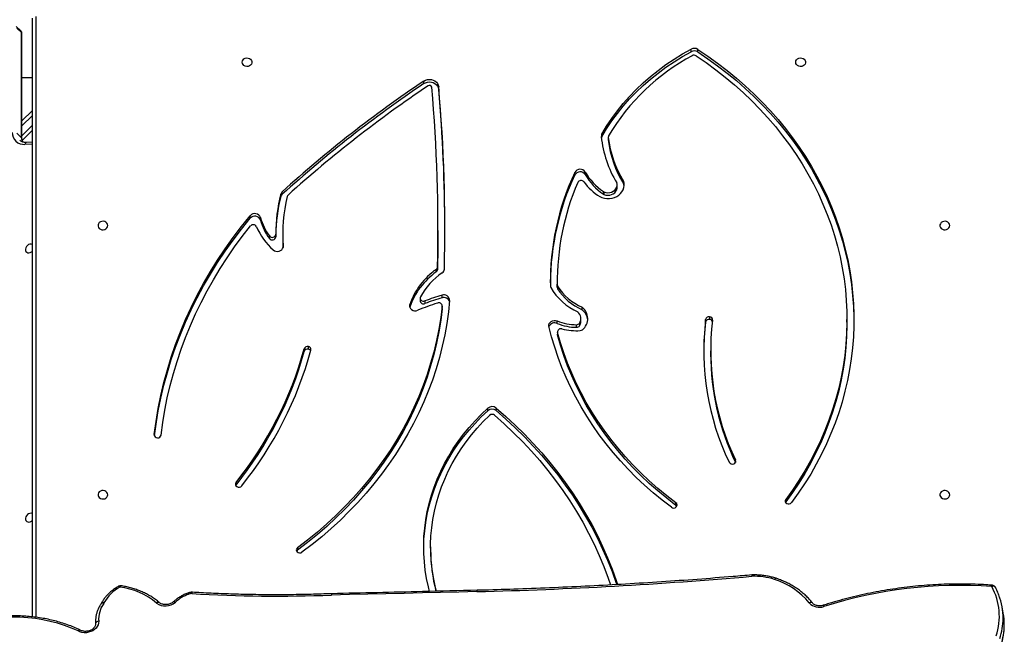
# Model space of a CAD drawing. Units: millimetres. Extents: x -6982 to 355402, y -3372 to 12280.
# Drawn here: x -1146 to -292, y 8540 to 9073 of the extents above; entities that cross this region are included whole.
import ezdxf

# ---------------------------------------------------------------- set-up
doc = ezdxf.new("R2010")
doc.units = ezdxf.units.MM
doc.layers.add('Toestel 2D', color=7, linetype='Continuous', lineweight=20)

# ---------------------------------------------------------------- blocks, each defined once
blk = doc.blocks.new('3231_')
at = {"color": 7, "linetype": 'Continuous', "lineweight": 25}
for p, q in [((2064.667, 444.153), (2064.765, 443.603)), ((2148.838, 444.473), (2148.838, 392.575)), ((2142.874, 443.303), (2142.884, 443.319)), ((2135.372, 442.405), (2135.378, 442.407)), ((2114.322, 438.398), (2114.322, 438.623)), ((2125.864, 438.477), (2125.864, 438.702)), ((2083.529, 434.511), (2083.548, 434.54)), ((2093.052, 434.806), (2093.052, 434.581)), ((2083.529, 434.286), (2083.529, 434.511)), ((2131.195, 433.045), (2131.218, 433.08)), ((2131.195, 432.82), (2131.195, 433.045)), ((2108.651, 426.594), (2108.651, 426.369)), ((2109.361, 426.606), (2109.361, 426.381)), ((2090.047, 421.418), (2090.047, 421.643)), ((2124.921, 421.262), (2124.921, 421.037)), ((2125.28, 421.457), (2125.28, 421.232)), ((2103.313, 419.809), (2103.313, 420.034)), ((2103.313, 420.034), (2103.32, 419.976)), ((2101.405, 419.002), (2101.405, 419.227)), ((2101.67, 419.366), (2101.67, 419.141)), ((2103.32, 419.751), (2103.32, 419.976)), ((2078.225, 418.923), (2078.225, 418.698)), ((2090.142, 418.455), (2090.142, 418.68)), ((2090.476, 418.91), (2090.476, 418.685)), ((2101.294, 418.836), (2101.294, 418.611)), ((2103.348, 419.031), (2103.348, 418.806)), ((2101.19, 417.842), (2101.19, 417.617)), ((2113.324, 417.731), (2113.325, 417.755)), ((2113.324, 417.731), (2113.324, 417.506)), ((2113.325, 417.755), (2113.325, 417.53)), ((2116.128, 417.609), (2116.128, 417.384)), ((2113.332, 416.815), (2113.332, 416.59)), ((2114.818, 417.08), (2114.818, 417.305)), ((2115.236, 416.841), (2115.236, 417.066)), ((2103.307, 415.794), (2103.307, 416.019)), ((2103.341, 415.902), (2103.343, 415.638)), ((2103.341, 415.902), (2103.341, 415.677)), ((2103.343, 415.413), (2103.343, 415.638)), ((2113.726, 414.148), (2113.726, 414.373)), ((2113.833, 414.567), (2113.833, 414.342)), ((2127.749, 411.306), (2127.749, 411.531)), ((2128.303, 411.671), (2128.303, 411.446)), ((2113.684, 410.979), (2113.684, 410.754)), ((2127.149, 411.23), (2127.149, 411.455)), ((2129.063, 410.078), (2129.063, 409.853)), ((2129.956, 409.919), (2129.956, 409.694)), ((2098.144, 407.235), (2098.144, 407.01)), ((2099.294, 407.624), (2099.294, 407.849)), ((2099.346, 407.82), (2099.346, 407.595)), ((2127.187, 407.837), (2127.187, 407.612)), ((2127.313, 408.041), (2127.313, 407.816)), ((2097.596, 406.91), (2097.596, 406.685)), ((2100.911, 406.133), (2100.911, 405.908)), ((2101.825, 406.161), (2101.825, 405.936)), ((2098.916, 402.901), (2098.916, 403.126)), ((2098.918, 402.876), (2098.918, 403.101)), ((2148.838, 403.317), (2149.371, 403.341)), ((2148.838, 402.264), (2149.737, 403.163)), ((2149.752, 403.005), (2149.752, 393.889)), ((2099.475, 402.843), (2099.475, 402.618)), ((2149.784, 402.937), (2150.187, 402.535)), ((2149.784, 402.937), (2149.784, 393.821)), ((2149.752, 401.481), (2148.838, 400.567)), ((2113.623, 398.737), (2113.623, 398.512)), ((2114.911, 398.243), (2114.911, 398.018)), ((2148.838, 397.734), (2149.752, 397.734)), ((2091.162, 395.497), (2091.162, 395.272)), ((2091.724, 395.475), (2091.724, 395.25)), ((2149.784, 393.821), (2150.187, 393.419)), ((2149.84, 393.676), (2150.243, 393.274))]:
    blk.add_line(p, q, dxfattribs=at)
at = {"color": 8, "linetype": 'Continuous', "lineweight": 25}
for p, q in [((2148.538, 392.425), (2148.538, 444.509)), ((2087.882, 431.066), (2087.882, 430.868)), ((2138.283, 428.66), (2138.283, 428.712)), ((2127.104, 412.383), (2127.104, 412.321)), ((2148.838, 403.477), (2149.492, 403.506)), ((2149.752, 402.754), (2148.838, 401.84)), ((2148.838, 400.991), (2149.752, 401.905))]:
    blk.add_line(p, q, dxfattribs=at)
at = {"color": 7, "linetype": 'Continuous', "lineweight": 25, "flags": 128}
for points in [[(2143.103, 444.85), (2143.108, 445.005), (2143.148, 445.159), (2143.221, 445.307), (2143.325, 445.445), (2143.457, 445.568), (2143.613, 445.673), (2143.787, 445.755), (2143.973, 445.812), (2144.167, 445.843), (2144.362, 445.846), (2144.551, 445.821), (2144.729, 445.77), (2144.89, 445.693)], [(2144.89, 445.693), (2145.463, 445.442), (2146.057, 445.219), (2146.668, 445.025), (2147.296, 444.861), (2147.938, 444.727), (2148.591, 444.623), (2149.255, 444.551), (2149.926, 444.51), (2150.602, 444.5), (2151.281, 444.521), (2151.961, 444.574), (2152.639, 444.659)], [(2143.103, 444.85), (2143.16, 444.86), (2143.214, 444.877), (2143.262, 444.9), (2143.303, 444.928), (2143.335, 444.96), (2143.357, 444.995), (2143.368, 445.031), (2143.367, 445.068)], [(2113.805, 442.258), (2113.927, 441.778), (2114.077, 441.066), (2114.191, 440.349), (2114.27, 439.629), (2114.313, 438.907), (2114.32, 438.184), (2114.291, 437.461), (2114.227, 436.74), (2114.127, 436.021), (2113.992, 435.308), (2113.822, 434.599), (2113.616, 433.898), (2113.377, 433.205), (2113.103, 432.522), (2112.795, 431.85), (2112.455, 431.189), (2112.082, 430.542), (2111.678, 429.909), (2111.242, 429.292), (2110.777, 428.691), (2110.282, 428.108), (2109.759, 427.544), (2109.209, 427)], [(2114.417, 442.274), (2114.52, 441.862), (2114.67, 441.145), (2114.785, 440.424), (2114.865, 439.699), (2114.911, 438.971), (2114.921, 438.243), (2114.896, 437.515), (2114.835, 436.789), (2114.74, 436.065), (2114.61, 435.346), (2114.445, 434.631), (2114.246, 433.924), (2114.013, 433.224), (2113.746, 432.534), (2113.446, 431.853), (2113.114, 431.184), (2112.749, 430.528), (2112.353, 429.885), (2111.927, 429.258), (2111.47, 428.646), (2110.984, 428.052), (2110.47, 427.475), (2109.929, 426.918), (2109.361, 426.381)], [(2110.306, 442.287), (2111.883, 442.326), (2113.46, 442.365), (2115.037, 442.402), (2116.614, 442.439), (2118.191, 442.475), (2119.768, 442.511), (2121.345, 442.545), (2122.922, 442.579)], [(2108.651, 426.369), (2107.804, 427.104), (2106.983, 427.861), (2106.189, 428.639), (2105.422, 429.437), (2104.684, 430.255), (2103.974, 431.092), (2103.294, 431.947), (2102.643, 432.82), (2102.024, 433.709), (2101.435, 434.613), (2100.879, 435.533), (2100.355, 436.467), (2099.863, 437.414), (2099.405, 438.374), (2098.98, 439.345), (2098.59, 440.326), (2098.233, 441.318), (2098.116, 441.669)], [(2108.651, 426.594), (2107.804, 427.329), (2106.983, 428.086), (2106.189, 428.864), (2105.422, 429.662), (2104.684, 430.48), (2103.974, 431.317), (2103.294, 432.172), (2102.643, 433.045), (2102.024, 433.934), (2101.435, 434.838), (2100.879, 435.758), (2100.355, 436.692), (2099.863, 437.639), (2099.405, 438.599), (2098.98, 439.57), (2098.59, 440.551), (2098.233, 441.543), (2098.189, 441.673)], [(2108.776, 426.991), (2107.936, 427.736), (2107.123, 428.503), (2106.337, 429.291), (2105.58, 430.1), (2104.852, 430.929), (2104.153, 431.776), (2103.485, 432.642), (2102.848, 433.524), (2102.242, 434.424), (2101.669, 435.339), (2101.128, 436.269), (2100.62, 437.213), (2100.147, 438.17), (2099.707, 439.139), (2099.302, 440.119), (2098.932, 441.11), (2098.729, 441.701)], [(2112.675, 417.033), (2112.78, 418.035), (2112.922, 419.033), (2113.099, 420.026), (2113.313, 421.015), (2113.563, 421.997), (2113.849, 422.971), (2114.17, 423.938), (2114.526, 424.895), (2114.917, 425.842), (2115.342, 426.777), (2115.801, 427.701), (2116.294, 428.612), (2116.819, 429.508), (2117.377, 430.39), (2117.967, 431.256), (2118.588, 432.106), (2119.24, 432.938), (2119.922, 433.752), (2120.633, 434.547), (2121.373, 435.322), (2122.14, 436.076), (2122.935, 436.809), (2123.756, 437.52), (2124.603, 438.208), (2125.474, 438.873)], [(2114.921, 438.511), (2114.921, 438.468), (2114.896, 437.74), (2114.835, 437.014), (2114.74, 436.29), (2114.61, 435.571), (2114.445, 434.856), (2114.246, 434.149), (2114.013, 433.449), (2113.746, 432.759), (2113.446, 432.078), (2113.114, 431.409), (2112.749, 430.753), (2112.353, 430.11), (2111.927, 429.483), (2111.47, 428.871), (2110.984, 428.277), (2110.47, 427.7), (2109.929, 427.143), (2109.361, 426.606)], [(2113.325, 417.755), (2113.45, 418.757), (2113.613, 419.755), (2113.813, 420.748), (2114.049, 421.735), (2114.322, 422.714), (2114.632, 423.686), (2114.977, 424.649), (2115.358, 425.601), (2115.774, 426.543), (2116.225, 427.472), (2116.71, 428.388), (2117.229, 429.29), (2117.781, 430.178), (2118.366, 431.049), (2118.983, 431.904), (2119.632, 432.741), (2120.311, 433.559), (2121.02, 434.359), (2121.759, 435.138), (2122.526, 435.896), (2123.321, 436.632), (2124.143, 437.346), (2124.991, 438.036), (2125.864, 438.702)], [(2113.325, 417.53), (2113.45, 418.532), (2113.613, 419.53), (2113.813, 420.523), (2114.049, 421.51), (2114.322, 422.489), (2114.632, 423.461), (2114.977, 424.424), (2115.358, 425.376), (2115.774, 426.318), (2116.225, 427.247), (2116.71, 428.163), (2117.229, 429.065), (2117.781, 429.953), (2118.366, 430.824), (2118.983, 431.679), (2119.632, 432.516), (2120.311, 433.334), (2121.02, 434.134), (2121.759, 434.913), (2122.526, 435.671), (2123.321, 436.407), (2124.143, 437.121), (2124.991, 437.811), (2125.864, 438.477)], [(2148.838, 435.525), (2148.857, 435.516), (2148.958, 435.49), (2149.069, 435.499), (2149.181, 435.54), (2149.285, 435.611), (2149.37, 435.705), (2149.429, 435.813), (2149.458, 435.926), (2149.452, 436.035), (2149.414, 436.128), (2149.346, 436.199), (2149.254, 436.24), (2149.147, 436.249), (2149.034, 436.223), (2148.925, 436.167), (2148.838, 436.093)], [(2091.162, 395.272), (2090.291, 395.856), (2089.441, 396.466), (2088.615, 397.099), (2087.814, 397.754), (2087.037, 398.433), (2086.287, 399.132), (2085.563, 399.853), (2084.867, 400.594), (2084.199, 401.354), (2083.56, 402.132), (2082.951, 402.928), (2082.372, 403.741), (2081.824, 404.57), (2081.307, 405.413), (2080.823, 406.271), (2080.371, 407.142), (2079.952, 408.026), (2079.567, 408.921), (2079.215, 409.826), (2078.898, 410.741), (2078.616, 411.664), (2078.368, 412.595), (2078.156, 413.532), (2077.979, 414.474), (2077.838, 415.422), (2077.732, 416.372), (2077.662, 417.325), (2077.629, 418.28), (2077.631, 419.235), (2077.669, 420.189), (2077.743, 421.142), (2077.853, 422.093), (2077.999, 423.039), (2078.181, 423.981), (2078.397, 424.918), (2078.649, 425.847), (2078.936, 426.77), (2079.257, 427.683), (2079.613, 428.587), (2080.003, 429.481), (2080.426, 430.363), (2080.882, 431.232), (2081.37, 432.088), (2081.891, 432.93), (2082.443, 433.757), (2083.025, 434.568)], [(2093.052, 434.806), (2093.847, 434.192), (2094.618, 433.555), (2095.364, 432.896), (2096.084, 432.216), (2096.777, 431.516), (2097.443, 430.795), (2098.081, 430.056), (2098.69, 429.299), (2099.27, 428.525), (2099.819, 427.734), (2100.337, 426.928), (2100.824, 426.107), (2101.279, 425.273), (2101.702, 424.426), (2102.091, 423.567), (2102.448, 422.697), (2102.77, 421.818), (2103.059, 420.93), (2103.313, 420.034)], [(2093.052, 434.581), (2093.847, 433.967), (2094.618, 433.33), (2095.364, 432.671), (2096.084, 431.991), (2096.777, 431.291), (2097.443, 430.57), (2098.081, 429.831), (2098.69, 429.074), (2099.27, 428.3), (2099.819, 427.509), (2100.337, 426.703), (2100.824, 425.882), (2101.279, 425.048), (2101.702, 424.201), (2102.091, 423.342), (2102.448, 422.472), (2102.77, 421.593), (2103.059, 420.705), (2103.313, 419.809)], [(2093.444, 434.975), (2094.242, 434.359), (2095.016, 433.72), (2095.766, 433.06), (2096.49, 432.378), (2097.187, 431.677), (2097.858, 430.955), (2098.501, 430.215), (2099.115, 429.458), (2099.7, 428.683), (2100.256, 427.892), (2100.781, 427.085), (2101.275, 426.264), (2101.738, 425.429), (2102.169, 424.581), (2102.567, 423.722), (2102.932, 422.852), (2103.264, 421.972), (2103.563, 421.083), (2103.827, 420.185), (2104.058, 419.281)], [(2069.313, 433.884), (2069.332, 433.775), (2069.387, 433.676), (2069.473, 433.596), (2069.583, 433.541), (2069.706, 433.517), (2069.832, 433.525), (2069.95, 433.565), (2070.049, 433.633), (2070.121, 433.724), (2070.158, 433.829), (2070.158, 433.938), (2070.121, 434.043), (2070.049, 434.134), (2069.95, 434.202), (2069.832, 434.242), (2069.706, 434.251), (2069.583, 434.226), (2069.473, 434.171), (2069.387, 434.091), (2069.332, 433.992), (2069.313, 433.884)], [(2078.225, 418.923), (2078.227, 419.186), (2078.255, 420.14), (2078.32, 421.092), (2078.421, 422.041), (2078.559, 422.987), (2078.733, 423.929), (2078.942, 424.865), (2079.188, 425.795), (2079.469, 426.717), (2079.785, 427.63), (2080.136, 428.534), (2080.521, 429.428), (2080.94, 430.309), (2081.393, 431.179), (2081.879, 432.034), (2082.397, 432.876), (2082.948, 433.702), (2083.529, 434.511)], [(2091.302, 395.832), (2090.437, 396.422), (2089.595, 397.037), (2088.778, 397.676), (2087.985, 398.338), (2087.218, 399.022), (2086.478, 399.728), (2085.765, 400.455), (2085.081, 401.202), (2084.425, 401.968), (2083.799, 402.753), (2083.204, 403.555), (2082.639, 404.374), (2082.107, 405.208), (2081.606, 406.058), (2081.139, 406.921), (2080.704, 407.797), (2080.304, 408.686), (2079.937, 409.585), (2079.606, 410.494), (2079.309, 411.413), (2079.048, 412.339), (2078.822, 413.272), (2078.632, 414.212), (2078.478, 415.156), (2078.361, 416.104), (2078.28, 417.055), (2078.235, 418.008), (2078.227, 418.961), (2078.255, 419.915), (2078.32, 420.867), (2078.421, 421.816), (2078.559, 422.762), (2078.733, 423.704), (2078.942, 424.64), (2079.188, 425.57), (2079.469, 426.492), (2079.785, 427.405), (2080.136, 428.309), (2080.521, 429.203), (2080.94, 430.084), (2081.393, 430.954), (2081.879, 431.809), (2082.397, 432.651), (2082.948, 433.477), (2083.529, 434.286)], [(2142.313, 433.884), (2142.332, 433.775), (2142.387, 433.676), (2142.473, 433.596), (2142.583, 433.541), (2142.706, 433.517), (2142.832, 433.525), (2142.95, 433.565), (2143.049, 433.633), (2143.121, 433.724), (2143.158, 433.829), (2143.158, 433.938), (2143.121, 434.043), (2143.049, 434.134), (2142.95, 434.202), (2142.832, 434.242), (2142.706, 434.251), (2142.583, 434.226), (2142.473, 434.171), (2142.387, 434.091), (2142.332, 433.992), (2142.313, 433.884)], [(2137.686, 428.712), (2137.543, 427.634), (2137.364, 426.56), (2137.151, 425.491), (2136.903, 424.427), (2136.621, 423.369), (2136.304, 422.319), (2135.954, 421.277), (2135.569, 420.244), (2135.151, 419.221), (2134.7, 418.208), (2134.217, 417.207), (2133.7, 416.218), (2133.152, 415.242), (2132.573, 414.28), (2131.962, 413.332), (2131.321, 412.4), (2130.649, 411.483), (2129.948, 410.584)], [(2138.269, 428.768), (2138.132, 427.753), (2137.942, 426.624), (2137.715, 425.501), (2137.45, 424.384), (2137.147, 423.274), (2136.807, 422.173), (2136.43, 421.08), (2136.017, 419.997), (2135.567, 418.926), (2135.081, 417.866), (2134.56, 416.819), (2134.003, 415.785), (2133.412, 414.766), (2132.787, 413.763), (2132.128, 412.776), (2131.436, 411.805), (2130.712, 410.853), (2129.956, 409.919)], [(2138.283, 428.66), (2138.132, 427.528), (2137.942, 426.399), (2137.715, 425.276), (2137.45, 424.159), (2137.147, 423.049), (2136.807, 421.948), (2136.43, 420.855), (2136.017, 419.772), (2135.567, 418.701), (2135.081, 417.641), (2134.56, 416.594), (2134.003, 415.56), (2133.412, 414.541), (2132.787, 413.538), (2132.128, 412.551), (2131.436, 411.58), (2130.712, 410.628), (2129.956, 409.694)], [(2104.058, 419.281), (2104.066, 419.161), (2104.036, 419.044), (2103.97, 418.938), (2103.874, 418.852), (2103.753, 418.793), (2103.618, 418.764), (2103.48, 418.769), (2103.348, 418.806)], [(2091.162, 395.497), (2090.291, 396.081), (2089.441, 396.691), (2088.615, 397.324), (2087.814, 397.979), (2087.037, 398.658), (2086.287, 399.357), (2085.563, 400.078), (2084.867, 400.819), (2084.199, 401.579), (2083.56, 402.357), (2082.951, 403.153), (2082.372, 403.966), (2081.824, 404.795), (2081.307, 405.638), (2080.823, 406.496), (2080.371, 407.367), (2079.952, 408.251), (2079.567, 409.146), (2079.215, 410.051), (2078.898, 410.966), (2078.616, 411.889), (2078.368, 412.82), (2078.156, 413.757), (2077.979, 414.699), (2077.838, 415.647), (2077.732, 416.597), (2077.662, 417.55), (2077.629, 418.505), (2077.626, 418.81)], [(2116.128, 417.384), (2116.147, 417.507), (2116.126, 417.63), (2116.065, 417.743), (2115.969, 417.836), (2115.847, 417.902), (2115.708, 417.934), (2115.565, 417.932), (2115.428, 417.894)], [(2115.208, 416.732), (2115.233, 416.807), (2115.231, 416.885), (2115.203, 416.959), (2115.151, 417.022), (2115.079, 417.069), (2114.994, 417.096), (2114.905, 417.099), (2114.818, 417.08)], [(2113.684, 410.979), (2113.692, 412.422), (2113.726, 414.373)], [(2127.96, 412.655), (2127.853, 412.727), (2127.728, 412.771), (2127.594, 412.785), (2127.46, 412.767), (2127.337, 412.719), (2127.233, 412.644), (2127.157, 412.548), (2127.112, 412.438), (2127.104, 412.321)], [(2148.838, 412.185), (2148.857, 412.176), (2148.958, 412.151), (2149.069, 412.159), (2149.181, 412.201), (2149.285, 412.271), (2149.37, 412.365), (2149.429, 412.473), (2149.458, 412.587), (2149.452, 412.695), (2149.414, 412.788), (2149.346, 412.859), (2149.254, 412.9), (2149.147, 412.909), (2149.034, 412.884), (2148.925, 412.827), (2148.838, 412.753)], [(2069.313, 410.544), (2069.332, 410.435), (2069.387, 410.336), (2069.473, 410.256), (2069.583, 410.201), (2069.706, 410.177), (2069.832, 410.185), (2069.95, 410.225), (2070.049, 410.293), (2070.121, 410.384), (2070.158, 410.489), (2070.158, 410.599), (2070.121, 410.704), (2070.049, 410.794), (2069.95, 410.863), (2069.832, 410.903), (2069.706, 410.911), (2069.583, 410.886), (2069.473, 410.832), (2069.387, 410.751), (2069.332, 410.652), (2069.313, 410.544)], [(2142.313, 410.544), (2142.332, 410.435), (2142.387, 410.336), (2142.473, 410.256), (2142.583, 410.201), (2142.706, 410.177), (2142.832, 410.185), (2142.95, 410.225), (2143.049, 410.293), (2143.121, 410.384), (2143.158, 410.489), (2143.158, 410.599), (2143.121, 410.704), (2143.049, 410.794), (2142.95, 410.863), (2142.832, 410.903), (2142.706, 410.911), (2142.583, 410.886), (2142.473, 410.832), (2142.387, 410.751), (2142.332, 410.652), (2142.313, 410.544)], [(2099.662, 408.041), (2099.464, 408.127), (2099.252, 408.185), (2099.033, 408.214), (2098.811, 408.211), (2098.593, 408.179), (2098.383, 408.117), (2098.187, 408.026), (2098.011, 407.91), (2097.857, 407.772), (2097.732, 407.614), (2097.636, 407.44), (2097.574, 407.256), (2097.546, 407.066), (2097.553, 406.874), (2097.596, 406.685)], [(2099.294, 407.849), (2099.134, 407.9), (2098.964, 407.921), (2098.794, 407.91), (2098.63, 407.868), (2098.48, 407.796), (2098.352, 407.698), (2098.251, 407.578), (2098.182, 407.442), (2098.148, 407.297), (2098.144, 407.235)], [(2099.294, 407.624), (2099.134, 407.675), (2098.964, 407.696), (2098.794, 407.685), (2098.63, 407.643), (2098.48, 407.571), (2098.352, 407.473), (2098.251, 407.353), (2098.182, 407.217), (2098.148, 407.072), (2098.151, 406.924)], [(2097.551, 407.122), (2097.553, 407.099), (2097.596, 406.91)], [(2098.916, 403.126), (2098.918, 403.108), (2098.918, 403.101)], [(2099.475, 402.843), (2099.06, 402.154), (2098.612, 401.481), (2098.13, 400.826), (2097.617, 400.189), (2097.072, 399.572), (2096.497, 398.976), (2095.893, 398.402), (2095.261, 397.851), (2094.602, 397.323), (2093.918, 396.821), (2093.209, 396.345), (2092.478, 395.896), (2091.724, 395.475)], [(2099.475, 402.618), (2099.06, 401.929), (2098.612, 401.256), (2098.13, 400.601), (2097.617, 399.964), (2097.072, 399.347), (2096.497, 398.751), (2095.893, 398.177), (2095.261, 397.626), (2094.602, 397.098), (2093.918, 396.596), (2093.209, 396.12), (2092.478, 395.671), (2091.724, 395.25)], [(2114.911, 398.243), (2114.765, 398.164), (2114.602, 398.115), (2114.432, 398.097), (2114.26, 398.111), (2114.096, 398.156), (2113.947, 398.231), (2113.82, 398.331), (2113.721, 398.453), (2113.654, 398.59), (2113.623, 398.737)], [(2114.911, 398.018), (2114.765, 397.939), (2114.602, 397.89), (2114.432, 397.872), (2114.26, 397.886), (2114.096, 397.931), (2113.947, 398.006), (2113.82, 398.106), (2113.721, 398.228), (2113.654, 398.365), (2113.623, 398.512)], [(2082.663, 396.384), (2082.644, 396.275), (2082.589, 396.176), (2082.503, 396.096), (2082.393, 396.041), (2082.27, 396.017), (2082.143, 396.025), (2082.025, 396.065), (2081.926, 396.133), (2081.855, 396.224), (2081.818, 396.329), (2081.818, 396.438), (2081.855, 396.543), (2081.926, 396.634), (2082.025, 396.702), (2082.143, 396.742), (2082.27, 396.751), (2082.393, 396.726), (2082.503, 396.671), (2082.589, 396.591), (2082.644, 396.492), (2082.663, 396.384)], [(2130.663, 396.384), (2130.644, 396.275), (2130.589, 396.176), (2130.503, 396.096), (2130.393, 396.041), (2130.27, 396.017), (2130.143, 396.025), (2130.025, 396.065), (2129.926, 396.133), (2129.855, 396.224), (2129.818, 396.329), (2129.818, 396.438), (2129.855, 396.543), (2129.926, 396.634), (2130.025, 396.702), (2130.143, 396.742), (2130.27, 396.751), (2130.393, 396.726), (2130.503, 396.671), (2130.589, 396.591), (2130.644, 396.492), (2130.663, 396.384)]]:
    blk.add_lwpolyline(points, dxfattribs=at)
at = {"color": 8, "linetype": 'Continuous', "lineweight": 25, "flags": 128}
for points in [[(2144.89, 445.693), (2144.853, 445.659), (2144.815, 445.632), (2144.779, 445.616), (2144.746, 445.609), (2144.718, 445.612), (2144.706, 445.618)], [(2144.89, 445.693), (2144.857, 445.656), (2144.824, 445.628), (2144.792, 445.609), (2144.762, 445.601), (2144.736, 445.603), (2144.73, 445.605)], [(2136.454, 443.199), (2136.496, 443.174), (2136.534, 443.156), (2136.569, 443.148), (2136.597, 443.148), (2136.619, 443.158), (2136.622, 443.16)], [(2142.668, 443.303), (2142.718, 443.287), (2142.765, 443.28), (2142.807, 443.28), (2142.843, 443.288), (2142.87, 443.303), (2142.884, 443.319)], [(2135.025, 442.457), (2135.015, 442.415), (2135.004, 442.381), (2134.993, 442.357), (2134.982, 442.344), (2134.974, 442.341)], [(2135.295, 442.501), (2135.316, 442.463), (2135.336, 442.434), (2135.353, 442.414), (2135.366, 442.405), (2135.372, 442.405)], [(2135.303, 442.504), (2135.324, 442.466), (2135.343, 442.437), (2135.359, 442.417), (2135.371, 442.407), (2135.378, 442.407)], [(2065.375, 441.883), (2065.397, 441.856), (2065.428, 441.834), (2065.467, 441.82), (2065.513, 441.814), (2065.563, 441.816), (2065.617, 441.826), (2065.671, 441.844)], [(2141.256, 441.893), (2141.24, 441.851), (2141.224, 441.817), (2141.207, 441.794), (2141.192, 441.781), (2141.18, 441.779)], [(2141.256, 441.893), (2141.286, 441.859), (2141.314, 441.834), (2141.338, 441.818), (2141.358, 441.812), (2141.37, 441.815)], [(2084.374, 441.131), (2084.375, 441.13), (2084.397, 441.13), (2084.421, 441.141), (2084.447, 441.162), (2084.474, 441.193), (2084.501, 441.232)], [(2084.375, 441.13), (2084.376, 441.13), (2084.397, 441.13), (2084.421, 441.14), (2084.448, 441.162), (2084.474, 441.193), (2084.501, 441.232)], [(2149.371, 403.341), (2149.386, 403.343), (2149.413, 403.356), (2149.438, 403.38), (2149.46, 403.414), (2149.478, 403.457), (2149.492, 403.506)]]:
    blk.add_lwpolyline(points, dxfattribs=at)
at = {"color": 8, "linetype": 'Continuous', "lineweight": 25}
for centre, radius, start, end in [((2070.403, 445.103), 5.823, 162.03628, 179.22294), ((2070.501, 444.553), 5.821, 162.03518, 179.34741), ((2080.43, 443.62), 0.216, 193.5238, 225.18179), ((2081.355, 443.447), 0.226, 233.88297, 306.88731), ((2137.937, 443.41), 0.198, 244.88998, 316.77066), ((2142.729, 443.44), 0.2, 244.28575, 316.59545), ((2110.142, 442.262), 0.166, 326.69183, 8.73844), ((2122.76, 442.555), 0.164, 325.77357, 8.57423), ((2122.747, 442.551), 0.177, 330.27556, 9.30625), ((2065.519, 441.845), 0.152, 309.69761, 359.5843), ((2086.31, 440.929), 0.168, 327.33996, 8.84906), ((2086.239, 440.911), 0.241, 342.65062, 10.41647), ((2148.88, 402.948), 0.904, 359.32127, 22.17867), ((2149.846, 403.008), 0.0935, 182.55674, 228.7409), ((2149.845, 393.892), 0.0932, 181.82238, 228.78531), ((2149.982, 393.815), 0.198, 178.0182, 224.37071)]:
    blk.add_arc(centre, radius, start, end, dxfattribs=at)
at = {"color": 7, "linetype": 'Continuous', "lineweight": 25}
for centre, radius, start, end in [((2070.399, 444.429), 5.388, 161.64744, 208.6665), ((2070.059, 445.119), 5.478, 179.34263, 190.1546), ((2140.673, 444.698), 2.434, 325.03858, 3.57363), ((2144.857, 445.877), 0.3, 239.55975, 244.76144), ((2070.152, 444.569), 5.472, 179.47528, 200.99534), ((2068.44, 480.694), 38.949, 265.92337, 287.60489), ((2080.629, 442.469), 1.174, 42.78616, 110.39691), ((2086.349, 447.21), 6.256, 219.06483, 252.82274), ((2134.017, 445.933), 3.662, 290.56424, 311.71458), ((2137.313, 442.252), 1.279, 53.05921, 132.20412), ((2142.04, 448.035), 6.192, 230.25591, 262.72513), ((2139.609, 444.949), 3.472, 298.31634, 330.88353), ((2143.07, 443.033), 0.484, 146.09741, 152.04594), ((2120.099, 53.322), 389.088, 91.44232, 94.9574), ((2099.591, 438.617), 14.731, 0.02558, 14.32155), ((2122.889, 442.763), 0.3, 271.21622, 272.28219), ((2127.76, 321.995), 120.681, 86.54841, 92.29753), ((2135.062, 443.089), 0.632, 266.6394, 291.57398), ((2135.567, 441.813), 0.74, 110.90157, 111.61888), ((2065.638, 442.027), 0.3, 208.69671, 265.8001), ((2141.223, 442.076), 0.3, 261.72323, 299.33147), ((2084.468, 441.416), 0.3, 251.70676, 251.83303), ((2086.287, 446.784), 5.832, 252.16249, 271.85492), ((2086.443, 441.138), 0.3, 271.59305, 274.95357), ((2125.668, 438.604), 0.331, 45.87976, 125.85471), ((2125.731, 438.674), 0.238, 304.07855, 44.91557), ((2125.708, 438.917), 0.265, 305.95168, 330.76651), ((2083.279, 434.361), 0.327, 60.01357, 140.68214), ((2083.335, 434.429), 0.241, 323.75603, 63.60985), ((2093.186, 434.777), 0.238, 134.78254, 235.57284), ((2093.209, 435.02), 0.265, 209.22164, 233.73787), ((2093.249, 434.707), 0.331, 53.87893, 133.89686), ((2156.035, 412.768), 32.493, 141.23146, 164.68651), ((2156.148, 413.004), 32.005, 141.23146, 164.68651), ((2130.949, 432.9), 0.329, 58.67695, 139.06744), ((2131.007, 432.969), 0.24, 321.64222, 61.87221), ((2156.148, 412.779), 32.005, 141.23146, 164.68651), ((2088.111, 430.967), 0.249, 106.11588, 203.29616), ((2088.159, 430.912), 0.317, 29.15948, 111.80912), ((2068.155, 421.6), 21.892, 0.11199, 25.69671), ((2068.266, 421.409), 21.777, 352.96128, 25.74382), ((2068.409, 421.409), 22.234, 352.96128, 25.74382), ((2137.972, 428.657), 0.291, 81.98576, 168.936), ((2138.01, 428.672), 0.273, 357.54155, 89.50185), ((2108.987, 427.247), 0.331, 230.40024, 311.97031), ((2108.999, 427.024), 0.553, 230.96871, 310.87354), ((2108.999, 426.799), 0.553, 230.96871, 310.87354), ((2068.723, 421.644), 21.924, 352.83426, 359.7029), ((2124.952, 421.298), 0.262, 168.47752, 263.33049), ((2124.971, 421.552), 0.294, 208.35457, 260.36094), ((2124.993, 421.557), 0.303, 256.30066, 340.70232), ((2124.993, 421.332), 0.303, 256.30066, 340.70232), ((2101.949, 418.61), 1.25, 129.46677, 232.59522), ((2101.362, 419.329), 0.322, 93.19078, 130.15503), ((2102.046, 418.834), 0.752, 148.46895, 179.83644), ((2101.675, 414.607), 5.055, 75.57716, 93.75312), ((2101.663, 419.058), 0.308, 88.60567, 146.79001), ((2101.683, 415.069), 4.297, 67.21111, 90.17425), ((2103.032, 419.769), 0.284, 249.99629, 8.07362), ((2103.568, 419.502), 0.52, 244.97136, 338.20808), ((2090.15, 418.726), 0.271, 176.8931, 268.22526), ((2090.161, 418.972), 0.293, 203.62127, 266.14602), ((2090.189, 418.969), 0.293, 260.76834, 348.34008), ((2090.189, 418.744), 0.293, 260.76834, 348.34008), ((2101.994, 418.867), 1.303, 186.34575, 231.90681), ((2102.056, 418.609), 0.761, 148.87028, 228.28898), ((2101.663, 418.833), 0.308, 88.60567, 146.79001), ((2101.683, 414.844), 4.297, 67.21111, 90.17425), ((2099.373, 413.592), 4.623, 31.67192, 66.85749), ((2099.373, 413.367), 4.623, 31.67192, 66.85749), ((2099.456, 413.346), 5.14, 29.95594, 65.95874), ((2113.617, 417.532), 0.292, 180.52264, 292.36962), ((2107.524, 436.563), 20.274, 287.8194, 292.94541), ((2110.241, 419.662), 6.234, 305.18086, 340.76777), ((2113.161, 417.045), 0.486, 181.41521, 290.58981), ((2113.164, 417.289), 0.503, 197.59633, 289.53325), ((2110.004, 419.554), 5.92, 304.05108, 331.53338), ((2107.455, 437.147), 21.164, 286.12157, 290.3573), ((2107.455, 436.922), 21.164, 286.12157, 290.3573), ((2110.241, 419.437), 6.234, 305.18086, 340.76777), ((2114.944, 417.04), 0.293, 5.06749, 115.47761), ((2081.474, 415.457), 22.468, 334.92771, 0.88437), ((2103.108, 415.898), 0.233, 0.92066, 31.19013), ((2103.108, 415.673), 0.233, 0.92066, 31.19013), ((2103.707, 415.799), 0.232, 1.2007, 29.39169), ((2081.413, 415.445), 21.929, 336.81538, 0.60589), ((2081.454, 415.689), 22.489, 334.93279, 359.5832), ((2252.512, 410.754), 139.428, 178.53458, 185.03714), ((2113.546, 414.3), 0.416, 123.01514, 177.30558), ((2252.663, 410.754), 138.979, 178.60063, 185.03712), ((2113.974, 414.362), 0.249, 124.50109, 177.45753), ((2113.974, 414.137), 0.249, 124.50109, 177.45753), ((2114.057, 411.455), 13.092, 0.00034, 4.30325), ((2124.313, 408.471), 5.55, 23.04096, 48.92139), ((2114.005, 411.231), 13.144, 345.88454, 4.75742), ((2128.054, 411.491), 0.307, 35.91612, 172.4251), ((2128.054, 411.266), 0.307, 35.91612, 172.4251), ((2124.495, 408.877), 4.723, 14.73521, 36.2691), ((2252.534, 410.98), 139.45, 180.04691, 185.03692), ((2114.116, 411.461), 13.634, 345.47304, 359.65749), ((2114.119, 411.235), 13.63, 345.47212, 0.29781), ((2124.495, 408.652), 4.723, 14.73521, 36.2691), ((2129.704, 410.789), 0.319, 207.129, 319.92721), ((2129.556, 410.26), 0.526, 200.26352, 319.55918), ((2129.556, 410.035), 0.526, 200.26352, 319.55918), ((2099.171, 407.565), 0.309, 55.62456, 66.53765), ((2099.171, 407.34), 0.309, 55.62456, 66.53765), ((2096.504, 403.613), 5.077, 29.7628, 55.965), ((2096.504, 403.388), 5.077, 29.7628, 55.965), ((2096.456, 403.215), 5.794, 37.69639, 56.40211), ((2054.23, 488.182), 108.136, 303.90022, 312.06285), ((2054.289, 488.459), 108.693, 303.89964, 312.11946), ((2054.289, 488.234), 108.693, 303.89964, 312.11946), ((2126.509, 408.089), 0.251, 311.49958, 345.37492), ((2126.909, 408.15), 0.419, 311.57208, 344.96596), ((2126.909, 407.925), 0.419, 311.57208, 344.96596), ((2089.887, 402.097), 9.088, 6.49973, 31.97827), ((2089.887, 401.872), 9.088, 6.49973, 31.97827), ((2098.384, 406.958), 0.236, 188.43192, 211.30994), ((2090.041, 401.876), 9.533, 5.84226, 31.34823), ((2101.288, 406.959), 0.319, 218.99884, 332.58099), ((2101.36, 406.416), 0.53, 212.25213, 331.25802), ((2101.36, 406.191), 0.53, 212.25213, 331.25802), ((2149.582, 402.502), 1.009, 358.08786, 95.11125), ((2082.796, 412.299), 18.705, 298.23154, 329.33733), ((2098.687, 402.877), 0.23, 329.56992, 6.09527), ((2099.131, 403.04), 0.396, 330.18434, 345.64933), ((2099.142, 402.81), 0.384, 329.93836, 5.45004), ((2114.422, 398.593), 0.205, 191.74132, 306.28207), ((2091.462, 395.972), 0.563, 237.76239, 297.73614), ((2091.462, 395.747), 0.563, 237.76239, 297.73614), ((2091.484, 396.116), 0.337, 237.33276, 298.43182), ((2150.052, 393.889), 0.3, 180, 225.04367)]:
    blk.add_arc(centre, radius, start, end, dxfattribs=at)
for points, knots in [([(2064.868, 446.95), (2064.844, 446.876), (2064.778, 446.662), (2064.693, 446.305), (2064.623, 445.882), (2064.585, 445.514), (2064.584, 445.288), (2064.583, 445.203)], [0, 0, 0, 0, 0.129981, 0.371831, 0.61349, 0.854879, 1, 1, 1, 1]), ([(2143.369, 445.057), (2143.368, 445.071), (2143.366, 445.117), (2143.379, 445.198), (2143.42, 445.301), (2143.489, 445.404), (2143.586, 445.502), (2143.705, 445.586), (2143.842, 445.654), (2143.991, 445.703), (2144.146, 445.73), (2144.302, 445.734), (2144.451, 445.716), (2144.59, 445.678), (2144.667, 445.638), (2144.705, 445.618)], [0, 0, 0, 0, 0.037487, 0.121131, 0.200065, 0.284154, 0.365414, 0.445393, 0.524921, 0.604279, 0.683531, 0.762638, 0.841498, 0.920123, 1, 1, 1, 1]), ([(2142.884, 443.319), (2142.915, 443.366), (2143, 443.498), (2143.12, 443.725), (2143.232, 443.999), (2143.314, 444.279), (2143.363, 444.561), (2143.381, 444.821), (2143.373, 444.986), (2143.369, 445.057)], [0, 0, 0, 0, 0.087051, 0.246668, 0.405971, 0.564701, 0.722812, 0.880319, 1, 1, 1, 1]), ([(2144.73, 445.605), (2144.82, 445.563), (2145.082, 445.442), (2145.528, 445.26), (2146.071, 445.065), (2146.628, 444.894), (2147.198, 444.747), (2147.779, 444.624), (2148.369, 444.526), (2148.967, 444.452), (2149.572, 444.404), (2150.182, 444.381), (2150.795, 444.383), (2151.41, 444.41), (2152.029, 444.461), (2152.441, 444.517), (2152.65, 444.545)], [0, 0, 0, 0, 0.039149, 0.112905, 0.186673, 0.260455, 0.334246, 0.408045, 0.481848, 0.555656, 0.629465, 0.703276, 0.777088, 0.850901, 0.924714, 1, 1, 1, 1]), ([(2065.616, 441.728), (2065.787, 441.716), (2066.282, 441.682), (2067.105, 441.645), (2068.085, 441.624), (2069.068, 441.628), (2070.053, 441.658), (2071.039, 441.712), (2072.026, 441.792), (2073.011, 441.896), (2073.994, 442.026), (2074.974, 442.18), (2075.95, 442.358), (2076.921, 442.561), (2077.886, 442.788), (2078.844, 443.039), (2079.64, 443.268), (2080.116, 443.417), (2080.278, 443.467)], [0, 0, 0, 0, 0.035071, 0.101548, 0.168028, 0.234507, 0.300986, 0.367466, 0.433945, 0.500425, 0.566904, 0.633384, 0.699863, 0.766343, 0.832823, 0.899304, 0.965784, 1, 1, 1, 1]), ([(2080.278, 443.467), (2080.302, 443.474), (2080.377, 443.496), (2080.506, 443.517), (2080.661, 443.521), (2080.81, 443.502), (2080.947, 443.463), (2081.065, 443.406), (2081.158, 443.339), (2081.201, 443.289), (2081.221, 443.266)], [0, 0, 0, 0, 0.066872, 0.203221, 0.339521, 0.475394, 0.610867, 0.746223, 0.882231, 1, 1, 1, 1]), ([(2081.221, 443.266), (2081.267, 443.209), (2081.397, 443.046), (2081.632, 442.788), (2081.934, 442.5), (2082.26, 442.23), (2082.609, 441.979), (2082.98, 441.748), (2083.37, 441.538), (2083.779, 441.35), (2084.117, 441.218), (2084.318, 441.15), (2084.374, 441.131)], [0, 0, 0, 0, 0.060215, 0.171872, 0.283632, 0.395537, 0.507574, 0.619728, 0.73198, 0.844313, 0.95671, 1, 1, 1, 1]), ([(2135.378, 442.407), (2135.433, 442.429), (2135.591, 442.492), (2135.843, 442.613), (2136.125, 442.777), (2136.388, 442.958), (2136.545, 443.093), (2136.622, 443.16)], [0, 0, 0, 0, 0.119105, 0.340673, 0.562391, 0.784139, 1, 1, 1, 1]), ([(2136.622, 443.16), (2136.639, 443.175), (2136.691, 443.219), (2136.793, 443.285), (2136.933, 443.348), (2137.084, 443.391), (2137.241, 443.412), (2137.395, 443.41), (2137.542, 443.387), (2137.674, 443.343), (2137.779, 443.289), (2137.83, 443.248), (2137.852, 443.231)], [0, 0, 0, 0, 0.052691, 0.161989, 0.271307, 0.380425, 0.489397, 0.59813, 0.706511, 0.814611, 0.922699, 1, 1, 1, 1]), ([(2137.852, 443.231), (2137.906, 443.185), (2138.061, 443.054), (2138.335, 442.852), (2138.678, 442.633), (2139.042, 442.435), (2139.424, 442.258), (2139.822, 442.105), (2140.235, 441.975), (2140.654, 441.871), (2140.971, 441.811), (2141.145, 441.785), (2141.18, 441.779)], [0, 0, 0, 0, 0.061527, 0.175853, 0.290278, 0.40483, 0.519486, 0.634225, 0.749024, 0.863869, 0.972779, 1, 1, 1, 1]), ([(2141.37, 441.815), (2141.423, 441.845), (2141.574, 441.933), (2141.811, 442.093), (2142.072, 442.301), (2142.309, 442.526), (2142.523, 442.766), (2142.707, 443.014), (2142.817, 443.196), (2142.869, 443.292), (2142.874, 443.303)], [0, 0, 0, 0, 0.081454, 0.233088, 0.384787, 0.536432, 0.687963, 0.839297, 0.981752, 1, 1, 1, 1]), ([(2065.052, 442.589), (2065.07, 442.539), (2065.136, 442.358), (2065.247, 442.123), (2065.345, 441.941), (2065.375, 441.883)], [0, 0, 0, 0, 0.204567, 0.750346, 1, 1, 1, 1]), ([(2110.28, 442.171), (2111.862, 442.21), (2116.067, 442.314), (2120.272, 442.406), (2122.895, 442.463)], [0, 0, 0, 0, 0.375996, 1, 1, 1, 1]), ([(2122.901, 442.463), (2123.206, 442.474), (2124.092, 442.508), (2125.558, 442.544), (2127.297, 442.563), (2129.033, 442.557), (2130.767, 442.526), (2132.496, 442.47), (2133.898, 442.405), (2134.723, 442.356), (2134.974, 442.341)], [0, 0, 0, 0, 0.0755237, 0.2191317, 0.3627409, 0.50635, 0.6499589, 0.7935678, 0.9371765, 1, 1, 1, 1]), ([(2134.974, 442.341), (2135.006, 442.341), (2135.092, 442.338), (2135.228, 442.356), (2135.325, 442.389), (2135.372, 442.405)], [0, 0, 0, 0, 0.237784, 0.6325, 1, 1, 1, 1]), ([(2086.469, 440.839), (2087.014, 440.886), (2088.593, 441.021), (2091.207, 441.225), (2094.311, 441.444), (2097.416, 441.637), (2100.52, 441.806), (2103.624, 441.95), (2106.672, 442.067), (2108.89, 442.135), (2110.075, 442.165), (2110.28, 442.171)], [0, 0, 0, 0, 0.0685819, 0.1989198, 0.329258, 0.4595962, 0.5899345, 0.7202726, 0.8506108, 0.9740894, 1, 1, 1, 1]), ([(2084.375, 441.13), (2084.441, 441.11), (2084.63, 441.05), (2084.952, 440.97), (2085.343, 440.899), (2085.742, 440.853), (2086.112, 440.834), (2086.35, 440.837), (2086.452, 440.838)], [0, 0, 0, 0, 0.101311, 0.290472, 0.479686, 0.66895, 0.858246, 1, 1, 1, 1]), ([(2149.371, 403.341), (2149.397, 403.341), (2149.476, 403.343), (2149.601, 403.328), (2149.738, 403.286), (2149.857, 403.225), (2149.92, 403.168), (2149.95, 403.14)], [0, 0, 0, 0, 0.108084, 0.329592, 0.553519, 0.783284, 1, 1, 1, 1]), ([(2149.705, 403.292), (2149.705, 403.291), (2149.726, 403.248), (2149.745, 403.152), (2149.75, 403.051), (2149.752, 403.005)], [0, 0, 0, 0, 0.007551, 0.549159, 1, 1, 1, 1])]:
    blk.add_open_spline(points, degree=3, knots=knots, dxfattribs=at)
blk = doc.blocks.new('VPL-16-3231-1-GM')
at = {"layer": 'Toestel 2D', "xscale": 10, "yscale": 10, "zscale": 10, "rotation": 180}
blk.add_blockref('3231_', (20353.98, 12999.87), dxfattribs=at)
blk = doc.blocks.new('VPL-16-3231-1-RVS')
blk.add_blockref('VPL-16-3231-1-GM', (0, 0))

msp = doc.modelspace()

# ---------------------------------------------------------------- block references
msp.add_blockref('VPL-16-3231-1-RVS', (0, 0))

doc.saveas('drawing.dxf')
